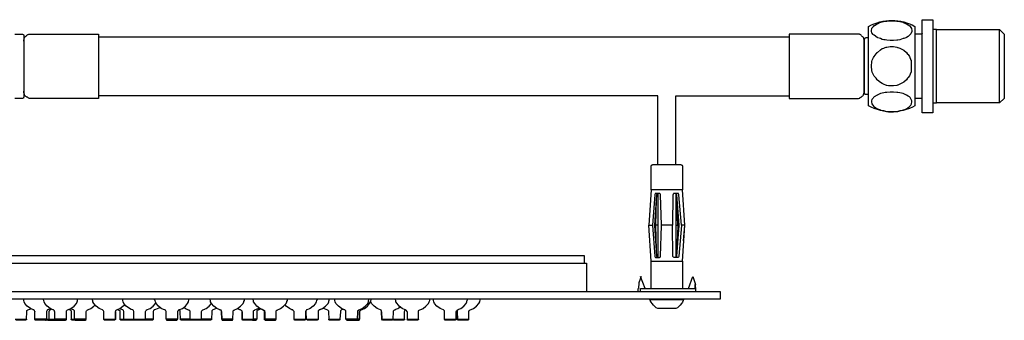
# Model space of a CAD drawing. Units: millimetres. Extents: x -280 to 356, y -223 to 492.
# Drawn here: x 45 to 320, y -219 to -135 of the extents above; entities that cross this region are included whole.
import ezdxf

# ---------------------------------------------------------------- set-up
doc = ezdxf.new("R2010")
doc.units = ezdxf.units.MM
doc.layers.add('PDF2_Geometry', color=7, linetype='Continuous')

msp = doc.modelspace()

# ---------------------------------------------------------------- linework, layer by layer
at = {"layer": 'PDF2_Geometry', "lineweight": 25}
msp.add_lwpolyline([(295.11, -136.37), (295.11, -158.57), (294.38, -158.98), (293.56, -159.3), (292.62, -159.61), (291.79, -159.92), (290.86, -160.02), (290.03, -160.23), (289.1, -160.23), (288.16, -160.23), (287.23, -160.23), (286.4, -160.02), (285.47, -159.92), (284.64, -159.61), (283.7, -159.3), (282.87, -158.98), (282.15, -158.57), (282.15, -147.47), (282.15, -136.37, -0.257251)], format="xyb", close=True, dxfattribs=at)
for points in [[(283.81, -136.17), (284.53, -135.65), (284.64, -135.65), (285.47, -135.23), (285.57, -135.23), (285.98, -135.13), (286.3, -135.03), (287.23, -134.92), (287.75, -134.82), (288.16, -134.82), (288.58, -134.82), (289.1, -134.82), (290.03, -134.92), (290.34, -134.92), (290.86, -135.03), (291.69, -135.23), (291.79, -135.23), (292, -135.34), (292.73, -135.65), (293.24, -135.96), (293.45, -136.17), (293.56, -136.17), (293.97, -136.69), (294.18, -137), (294.28, -137.52), (294.28, -137.83), (293.97, -138.45), (293.76, -138.66), (293.56, -138.86), (293.24, -139.17), (292.73, -139.49), (292.52, -139.59), (292, -139.8), (291.79, -139.8), (290.86, -140.11), (290.34, -140.21), (290.03, -140.21), (289.1, -140.32), (288.58, -140.32), (288.16, -140.32), (287.23, -140.21), (286.81, -140.11), (286.4, -140.11), (285.98, -140), (285.47, -139.8), (284.74, -139.59), (284.64, -139.49), (284.53, -139.49), (283.7, -138.86), (283.49, -138.76), (283.39, -138.66), (283.08, -138.14), (282.98, -137.83), (282.98, -137.52), (283.08, -137), (283.08, -136.89), (283.49, -136.37), (283.7, -136.17)], [(300.09, -160.54), (297.08, -160.54), (297.08, -149.55), (297.08, -134.51), (300.09, -134.51), (300.09, -149.55)], [(320.11, -156.5), (318.76, -157.74), (318.76, -147.47), (318.76, -137.2), (320.11, -138.55), (320.11, -147.47)], [(259.95, -156.5), (278.93, -156.5), (279.03, -156.5), (279.24, -156.5), (279.35, -156.5), (279.55, -156.39), (279.66, -156.39), (279.76, -156.29), (279.97, -156.18), (280.07, -156.18), (280.18, -156.08), (280.28, -155.98), (280.38, -155.87), (280.49, -155.77), (280.59, -155.67), (280.69, -155.46), (280.69, -155.35), (280.8, -155.25), (280.8, -155.04), (280.9, -154.94), (280.9, -154.84), (280.9, -154.63), (280.9, -154.52), (280.9, -147.16), (280.9, -140.52), (280.9, -140.32), (280.9, -140.21), (280.9, -140.11), (280.8, -139.9), (280.8, -139.8), (280.69, -139.59), (280.69, -139.49), (280.59, -139.38), (280.49, -139.28), (280.38, -139.17), (280.28, -139.07), (280.18, -138.97), (280.07, -138.86), (279.97, -138.76), (279.76, -138.66), (279.66, -138.66), (279.55, -138.55), (279.35, -138.55), (279.24, -138.55), (279.03, -138.55), (278.93, -138.55), (259.95, -138.55), (259.95, -146.12)], [(282.98, -147.47), (283.08, -146.23), (283.18, -145.81), (283.49, -145.09), (283.7, -144.78), (284.22, -144.05), (284.53, -143.63), (284.64, -143.63), (285.47, -142.91), (285.98, -142.6), (286.4, -142.49), (286.81, -142.29), (287.02, -142.18), (287.23, -142.18), (288.16, -141.98), (288.58, -141.98), (289.1, -141.98), (290.03, -142.18), (290.24, -142.29), (290.34, -142.29), (290.86, -142.49), (291.79, -142.91), (292, -143.01), (292.73, -143.63), (293.04, -144.15), (293.24, -144.26), (293.56, -144.78), (293.97, -145.81), (294.07, -145.81), (294.07, -149.13), (293.97, -149.24), (293.56, -150.17), (293.24, -150.69), (293.04, -150.89), (292.73, -151.31), (292, -151.93), (291.79, -152.04), (290.86, -152.55), (290.34, -152.76), (290.24, -152.76), (290.03, -152.87), (289.1, -152.97), (288.58, -152.97), (288.16, -152.97), (287.75, -152.97), (287.23, -152.87), (287.12, -152.87), (286.3, -152.55), (285.98, -152.35), (285.47, -152.04), (284.64, -151.41), (284.53, -151.31), (284.22, -150.89), (283.7, -150.27), (283.49, -149.96), (283.18, -149.13), (283.08, -148.72)], [(283.81, -158.88), (284.53, -159.4), (284.64, -159.4), (285.47, -159.71), (285.57, -159.81), (285.98, -159.92), (286.3, -160.02), (287.23, -160.13), (287.75, -160.23), (288.16, -160.23), (288.58, -160.23), (289.1, -160.23), (290.03, -160.13), (290.34, -160.13), (290.86, -160.02), (291.69, -159.81), (291.79, -159.71), (292, -159.71), (292.73, -159.4), (293.24, -159.09), (293.45, -158.88), (293.56, -158.78), (293.97, -158.36), (294.18, -158.05), (294.28, -157.43), (294.28, -157.22), (293.97, -156.6), (293.76, -156.29), (293.56, -156.08), (293.24, -155.87), (292.73, -155.56), (292.52, -155.46), (292, -155.25), (291.79, -155.15), (290.86, -154.94), (290.34, -154.84), (290.03, -154.84), (289.1, -154.73), (288.58, -154.73), (288.16, -154.73), (287.23, -154.84), (286.81, -154.84), (286.4, -154.94), (285.98, -155.04), (285.47, -155.15), (284.74, -155.46), (284.64, -155.56), (284.53, -155.56), (283.7, -156.08), (283.49, -156.29), (283.39, -156.39), (283.08, -156.81), (282.98, -157.22), (282.98, -157.43), (283.08, -158.05), (283.49, -158.67), (283.7, -158.88)], [(-229.27, -212.5), (11.76, -212.5), (240.66, -212.5), (240.66, -210.53), (11.76, -210.53), (-229.27, -210.53)], [(228.21, -215.2), (226.97, -215.2), (223.13, -215.2), (222.72, -214.99), (222.3, -214.68), (221.99, -214.26), (221.58, -213.85), (221.27, -213.43), (221.06, -213.02), (220.95, -212.71), (228.11, -212.71), (230.39, -212.71), (230.29, -213.02), (230.08, -213.43), (229.77, -213.85), (229.46, -214.26), (229.04, -214.68), (228.63, -214.99)], [(152.3, -218.21), (152.3, -218.31), (152.3, -218.41), (152.19, -218.41), (152.09, -218.52), (149.7, -218.52), (149.29, -218.52), (149.18, -218.41), (149.08, -218.41), (149.08, -218.31), (149.08, -218.41), (148.98, -218.41), (148.98, -218.52), (148.87, -218.52), (146.38, -218.52), (146.18, -218.52), (145.97, -218.21), (145.86, -216.13), (145.97, -218.21), (146.28, -218.21), (149.08, -218.21), (149.18, -218.21), (149.6, -218.21)], [(57.4, -218.52), (57.5, -218.52), (57.5, -218.41), (57.6, -218.41), (57.71, -218.31), (57.71, -218.21), (54.49, -218.21), (54.49, -218.31), (54.49, -218.41), (54.6, -218.41), (54.6, -218.52), (54.7, -218.52), (57.29, -218.52)], [(73.78, -218.21), (76.58, -218.21), (78.45, -218.21), (79.8, -218.21), (79.8, -218.31), (79.8, -218.41), (79.69, -218.41), (79.69, -218.52), (79.59, -218.52), (78.87, -218.52), (76.89, -218.52), (76.79, -218.52), (74.09, -218.52), (73.99, -218.52), (73.89, -218.41), (73.78, -218.31)], [(88.82, -218.31), (88.82, -218.21), (87.47, -218.21), (85.61, -218.21), (85.71, -218.41), (85.71, -218.52), (85.81, -218.52), (87.78, -218.52), (88.51, -218.52), (88.61, -218.52), (88.72, -218.41)], [(124.6, -218.21), (124.6, -218.31), (124.6, -218.41), (124.5, -218.41), (124.4, -218.52), (121.7, -218.52), (121.6, -218.52), (121.39, -218.21)], [(166.5, -218.52), (164.02, -218.52), (163.81, -218.52), (163.7, -218.52), (163.5, -218.21), (163.81, -218.21), (166.71, -218.21), (166.71, -218.31), (166.71, -218.41), (166.61, -218.41), (166.61, -218.52)]]:
    msp.add_lwpolyline(points, close=True, dxfattribs=at)
for points in [[(300.09, -157.74), (301.13, -157.74), (301.13, -157.64), (301.13, -137.41), (301.13, -137.2), (300.09, -137.2)], [(301.13, -137.2), (318.76, -137.2)], [(43.29, -138.55), (45.26, -138.55), (45.37, -138.55), (45.47, -138.55), (45.57, -138.66), (45.68, -138.66), (45.68, -138.76), (45.78, -138.86), (45.78, -138.97), (45.78, -146.43), (45.78, -155.98), (45.78, -156.08), (45.78, -156.18), (45.68, -156.29), (45.68, -156.39), (45.57, -156.39), (45.47, -156.5), (45.37, -156.5), (45.26, -156.5), (43.29, -156.5)], [(45.78, -140.52), (45.78, -140.32), (45.78, -140.21), (45.78, -140.11), (45.88, -139.9), (45.88, -139.8), (45.99, -139.59), (45.99, -139.49), (46.09, -139.38), (46.19, -139.28), (46.3, -139.17), (46.4, -139.07), (46.51, -138.97), (46.61, -138.86), (46.82, -138.76), (46.92, -138.66), (47.02, -138.66), (47.23, -138.55), (47.34, -138.55), (47.44, -138.55), (47.65, -138.55), (47.75, -138.55), (66.73, -138.55), (66.73, -147.47), (66.73, -156.5), (47.75, -156.5), (47.65, -156.5), (47.44, -156.5), (47.34, -156.5), (47.23, -156.39), (47.02, -156.39), (46.92, -156.29), (46.82, -156.18), (46.61, -156.18), (46.51, -156.08), (46.4, -155.98), (46.3, -155.87), (46.19, -155.77), (46.09, -155.67), (45.99, -155.46), (45.99, -155.35), (45.88, -155.25), (45.88, -155.04), (45.78, -154.94), (45.78, -154.84), (45.78, -154.63), (45.78, -154.52)], [(66.73, -139.28), (259.95, -139.28)], [(282.15, -139.59), (281.42, -139.59), (281.32, -139.59), (281.21, -139.69), (281.11, -139.69), (281.11, -139.8), (281.01, -139.8), (281.01, -139.9), (280.9, -139.9), (280.9, -140), (280.9, -140.11), (280.9, -147.26), (280.9, -154.94), (280.9, -155.04), (281.01, -155.15), (281.01, -155.25), (281.11, -155.25), (281.11, -155.35), (281.21, -155.35), (281.32, -155.35), (281.42, -155.35), (282.15, -155.35)], [(297.08, -138.35), (297.08, -138.45), (296.98, -138.45), (296.98, -138.55), (296.87, -138.55), (295.11, -138.55)], [(223.13, -174.96), (223.13, -155.77), (66.73, -155.77)], [(228.21, -174.96), (228.21, -155.77), (259.95, -155.77)], [(297.08, -156.7), (297.08, -156.6), (296.98, -156.5), (296.87, -156.5), (295.11, -156.5)], [(318.76, -157.74), (301.13, -157.74)], [(221.27, -182.01), (221.27, -175.48), (221.27, -175.37), (221.37, -175.27), (221.37, -175.16), (221.47, -175.16), (221.47, -175.06), (221.58, -175.06), (221.68, -175.06), (221.78, -174.96), (225.73, -174.96), (229.56, -174.96), (229.67, -175.06), (229.77, -175.06), (229.87, -175.06), (229.87, -175.16), (229.98, -175.16), (229.98, -175.27), (230.08, -175.37), (230.08, -175.48), (230.08, -182.01)], [(230.08, -202.03), (230.19, -200.57), (230.7, -191.97), (230.08, -182.01), (225.1, -182.01), (221.27, -182.01), (220.95, -187.71), (220.64, -191.97), (221.68, -191.97)], [(230.39, -196.32), (230.7, -192.07), (230.7, -191.97), (229.77, -191.97), (229.04, -183.46), (229.04, -183.36), (228.94, -183.15), (228.94, -183.05), (228.84, -183.05), (228.73, -183.05), (227.9, -183.05), (227.8, -183.05), (227.7, -183.05), (227.59, -183.05), (227.59, -183.15), (227.49, -183.36), (227.38, -183.36), (227.38, -183.46), (227.28, -191.97), (224.17, -191.97), (223.96, -183.46), (223.96, -183.36), (223.86, -183.15), (223.75, -183.05), (223.65, -183.05), (223.55, -183.05), (222.61, -183.05), (222.51, -183.05), (222.41, -183.05), (222.41, -183.15), (222.3, -183.36), (222.3, -183.46), (221.68, -191.97), (221.68, -192.07), (222.3, -200.57), (222.3, -200.68), (222.41, -200.89), (222.51, -200.99), (222.61, -200.99), (223.55, -200.99), (223.65, -200.99), (223.75, -200.89), (223.86, -200.89), (223.96, -200.68), (223.96, -200.57), (224.17, -192.07), (224.17, -191.97)], [(223.13, -200.99), (223.03, -200.89), (222.93, -200.68), (222.93, -200.57), (222.3, -192.07), (222.3, -191.97), (222.93, -183.46), (222.93, -183.36), (223.03, -183.15), (223.03, -183.05), (223.13, -183.05), (223.24, -183.05)], [(223.13, -183.05), (223.13, -200.99), (223.24, -200.99)], [(228.11, -183.05), (228.21, -183.05), (228.21, -200.99)], [(228.21, -183.05), (228.32, -183.05), (228.32, -183.15), (228.42, -183.36), (228.42, -183.46), (229.04, -191.97), (229.15, -191.97), (229.04, -191.97), (229.04, -192.07), (228.42, -200.57), (228.42, -200.68), (228.32, -200.89), (228.21, -200.99), (228.11, -200.99)], [(223.13, -191.97), (222.93, -191.97), (222.61, -191.97), (222.82, -184.71)], [(228.73, -191.97), (228.53, -185.12), (228.53, -184.71)], [(221.27, -209.6), (221.27, -202.03), (220.64, -191.97)], [(222.82, -199.33), (222.82, -198.81), (222.61, -192.07), (222.61, -191.97)], [(229.77, -191.97), (229.77, -192.07), (229.04, -200.57), (229.04, -200.68), (228.94, -200.89), (228.84, -200.99), (228.73, -200.99), (227.9, -200.99), (227.7, -200.99), (227.59, -200.89), (227.38, -200.68), (227.38, -200.57), (227.28, -192.07), (227.28, -191.97)], [(228.21, -191.97), (228.42, -191.97), (228.73, -191.97), (228.73, -192.07), (228.53, -199.33)], [(202.7, -202.54), (202.7, -200.47), (13.32, -200.47), (10.1, -200.47)], [(10.1, -202.54), (17.88, -202.54), (203.22, -202.54), (203.22, -210.53)], [(221.27, -202.03), (225.1, -202.03), (230.08, -202.03), (230.08, -209.6)], [(218.47, -206.28), (217.84, -208.04), (217.74, -209.6)], [(219.61, -209.6), (218.36, -206.28)], [(231.74, -209.6), (232.99, -206.28), (233.19, -206.8), (233.71, -208.56)], [(218.36, -210.53), (218.36, -209.6), (233.61, -209.6), (233.61, -208.56), (233.61, -208.87), (233.71, -209.6), (233.71, -210.53)], [(217.64, -210.53), (217.64, -209.6)], [(48.89, -216.03), (48.89, -216.13), (48.89, -216.03), (48.79, -215.92), (48.79, -215.82), (48.68, -215.72), (48.58, -215.61), (48.37, -215.61), (48.27, -215.51), (48.06, -215.41), (47.65, -215.2), (46.71, -214.58), (46.09, -213.85), (45.88, -213.33), (45.78, -213.02), (45.78, -212.81), (45.68, -212.71), (45.68, -212.5)], [(53.66, -215.41), (53.14, -215.61), (53.04, -215.72), (52.94, -215.82), (52.94, -215.92), (52.83, -216.03), (52.83, -216.13), (52.83, -218.21), (54.49, -218.21), (54.49, -216.13), (54.49, -216.03), (54.39, -216.03), (54.39, -215.92), (54.28, -215.82), (54.18, -215.72), (54.08, -215.61), (53.97, -215.61), (53.77, -215.51), (53.66, -215.41), (53.14, -215.2), (52.31, -214.58), (51.69, -213.85), (51.48, -213.33), (51.38, -213.02), (51.28, -212.81), (51.28, -212.71), (51.28, -212.5)], [(57.71, -218.21), (57.71, -216.13), (57.71, -216.03), (57.71, -215.92), (57.81, -215.82), (57.91, -215.72), (58.02, -215.61), (58.95, -215.2), (59.89, -214.58), (60.51, -213.85), (60.71, -213.33), (60.82, -213.12), (60.82, -213.02), (60.82, -212.81), (60.82, -212.5)], [(63.2, -218.21), (63.2, -216.13), (63.2, -216.03), (63.31, -215.92), (63.41, -215.82), (63.52, -215.72), (63.62, -215.61), (63.72, -215.61), (63.93, -215.51), (64.55, -215.2), (65.38, -214.58), (65.69, -214.26)], [(68.18, -218.21), (71.4, -218.21), (71.4, -218.31), (71.29, -218.41), (71.19, -218.52), (71.09, -218.52), (70.46, -218.52), (68.39, -218.52), (68.29, -218.52), (68.18, -218.21), (68.18, -216.13), (68.18, -216.03), (68.08, -215.92), (67.97, -215.82), (67.87, -215.72), (67.77, -215.61), (66.83, -215.2), (66, -214.58), (65.38, -213.85), (65.07, -213.33), (65.07, -213.12), (64.97, -212.81), (64.97, -212.5)], [(71.4, -216.13), (71.4, -218.21), (71.4, -216.13), (71.4, -216.03), (71.5, -215.92), (71.5, -215.82), (71.61, -215.72), (71.71, -215.72), (71.71, -215.61), (72.64, -215.2), (73.47, -214.58), (73.89, -214.26), (73.99, -214.06)], [(76.79, -218.52), (76.69, -218.52), (76.69, -218.41), (76.58, -218.21), (76.58, -216.13), (76.58, -216.03), (76.48, -215.92), (76.48, -215.82), (76.38, -215.72), (76.27, -215.61), (75.96, -215.51), (75.86, -215.51), (75.34, -215.2), (74.41, -214.58), (73.78, -213.85), (73.58, -213.33), (73.47, -213.02), (73.47, -212.81), (73.37, -212.5)], [(81.98, -216.13), (81.98, -218.21), (80.73, -218.21), (79.9, -218.21), (79.8, -218.21), (79.8, -216.13), (79.8, -216.03), (79.9, -215.92), (80.01, -215.82), (80.11, -215.72), (80.11, -215.61), (81.15, -215.2), (81.98, -214.58), (82.6, -213.85), (82.7, -213.64)], [(85.3, -215.61), (84.88, -215.51), (84.26, -215.2), (83.43, -214.58), (82.81, -213.85), (82.6, -213.33), (82.5, -213.02), (82.39, -212.81), (82.39, -212.5)], [(92.56, -218.52), (89.96, -218.52), (89.86, -218.52), (89.76, -218.41), (89.65, -218.41), (89.65, -218.31), (89.65, -218.21), (89.55, -216.13), (89.55, -216.03), (89.55, -215.92), (89.55, -215.82), (89.44, -215.82), (89.44, -215.72), (89.34, -215.72), (89.24, -215.61), (89.13, -215.61), (89.03, -215.72), (89.13, -215.61), (90.17, -215.2), (91, -214.58), (91.62, -213.85), (91.83, -213.33), (91.93, -212.81), (92.04, -212.5)], [(98.26, -218.21), (98.26, -218.31), (98.26, -218.41), (98.16, -218.41), (98.16, -218.52), (98.05, -218.52), (95.67, -218.52), (95.36, -218.52), (95.25, -218.52), (92.56, -218.52), (92.45, -218.52), (92.24, -218.21), (92.35, -218.21), (95.46, -218.21), (95.46, -216.13), (95.46, -216.03), (95.56, -215.92), (95.67, -215.82), (95.67, -215.72), (95.77, -215.72), (95.87, -215.61), (96.39, -215.41), (96.5, -215.3), (96.81, -215.2), (97.64, -214.58), (98.26, -213.85)], [(100.75, -215.61), (100.44, -215.51), (99.82, -215.2), (98.99, -214.58), (98.26, -213.85), (98.05, -213.33), (98.05, -213.02), (97.95, -212.81), (97.95, -212.6), (97.95, -212.5)], [(104.28, -218.31), (104.28, -218.21), (104.38, -216.13), (104.38, -216.03), (104.38, -215.92), (104.48, -215.82), (104.59, -215.72), (104.69, -215.72), (104.69, -215.61), (105.21, -215.41), (105.62, -215.2), (106.45, -214.58), (107.18, -213.85), (107.39, -213.33), (107.39, -213.23), (107.49, -213.02), (107.49, -212.81), (107.49, -212.71), (107.49, -212.5)], [(111.33, -215.61), (111.43, -215.61), (112.05, -215.3), (112.78, -215.61), (112.88, -215.72), (112.99, -215.72), (112.99, -215.82), (113.09, -215.82), (113.09, -215.92), (113.09, -216.03), (113.19, -216.13), (113.19, -218.21), (113.3, -218.52), (113.4, -218.52), (115.58, -218.52), (116.1, -218.52), (116.2, -218.52), (116.2, -218.41), (116.31, -218.41), (116.31, -218.31), (116.41, -218.31), (116.41, -218.21), (113.19, -218.21), (113.09, -218.21), (113.09, -216.13), (113.09, -216.03), (112.99, -215.92), (112.88, -215.82), (112.78, -215.72), (112.78, -215.61), (112.57, -215.51), (111.85, -215.2), (111.02, -214.58), (110.39, -213.85), (110.08, -213.33), (110.08, -213.02), (109.98, -212.81), (109.98, -212.6), (109.98, -212.5)], [(116.41, -218.31), (116.41, -218.21), (116.41, -216.13), (116.41, -216.03), (116.41, -215.92), (116.51, -215.82), (116.62, -215.72), (116.72, -215.72), (116.72, -215.61), (117.24, -215.41), (117.65, -215.2), (118.48, -214.58), (119.21, -213.85), (119.42, -213.33), (119.42, -213.23), (119.52, -213.02), (119.52, -212.81), (119.52, -212.71), (119.52, -212.5)], [(121.39, -218.21), (121.39, -216.13), (121.39, -216.03), (121.28, -215.92), (121.28, -215.82), (121.08, -215.72), (121.08, -215.61), (120.97, -215.61), (120.87, -215.61), (120.14, -215.2), (119.21, -214.58), (118.9, -214.16)], [(127.82, -212.5), (127.82, -212.6), (127.82, -212.81), (127.71, -213.02), (127.61, -213.33), (127.4, -213.85), (126.78, -214.58), (125.95, -215.2), (125.64, -215.3), (125.54, -215.41), (124.91, -215.61), (124.91, -215.72), (124.81, -215.72), (124.81, -215.82), (124.71, -215.92), (124.6, -216.03), (124.6, -216.13), (124.6, -218.21)], [(128.44, -215.61), (128.54, -215.61), (129.37, -215.2), (130.2, -214.58), (130.93, -213.85), (131.14, -213.33), (131.14, -213.12), (131.24, -213.02), (131.24, -212.81), (131.24, -212.71), (131.24, -212.5)], [(135.91, -218.21), (136.12, -218.52), (136.22, -218.52), (138.92, -218.52), (139.02, -218.52), (139.54, -218.52), (139.64, -218.52), (139.64, -218.41), (139.75, -218.41), (139.75, -218.31), (139.75, -218.21), (139.33, -218.21), (139.12, -218.21), (136.01, -218.21), (135.91, -218.21), (135.91, -216.13), (135.91, -216.03), (135.91, -215.92), (135.8, -215.82), (135.7, -215.72), (135.6, -215.61), (135.39, -215.61), (134.66, -215.2), (133.83, -214.58), (133.11, -213.85), (132.9, -213.33), (132.8, -213.02), (132.8, -212.81), (132.8, -212.6), (132.8, -212.5)], [(138.92, -218.52), (139.02, -218.52), (139.02, -218.41), (139.12, -218.41), (139.12, -218.31), (139.12, -218.21), (139.23, -216.13), (139.23, -216.03), (139.23, -215.92), (139.33, -215.82), (139.33, -215.72), (139.43, -215.72), (139.54, -215.72), (139.54, -215.61), (140.06, -215.41), (140.16, -215.3), (140.47, -215.2), (141.3, -214.58), (142.03, -213.85), (142.23, -213.33), (142.23, -213.02), (142.34, -212.81), (142.34, -212.6), (142.34, -212.5)], [(139.75, -216.13), (139.75, -218.21), (139.75, -216.13), (139.75, -216.03), (139.85, -215.92), (139.85, -215.82), (139.95, -215.82), (139.95, -215.72), (140.06, -215.72), (140.16, -215.61), (140.47, -215.51), (140.68, -215.41), (141.09, -215.2), (141.92, -214.58), (142.55, -213.85), (142.75, -213.33), (142.86, -213.02), (142.96, -212.81), (142.96, -212.6), (142.96, -212.5)], [(145.86, -216.13), (145.86, -216.03), (145.86, -215.92), (145.86, -215.82), (145.76, -215.82), (145.76, -215.72), (145.66, -215.72), (145.55, -215.61), (144.62, -215.2), (143.79, -214.58), (143.06, -213.85), (142.86, -213.33), (142.86, -213.12)], [(149.08, -218.31), (149.08, -218.21), (149.18, -216.13), (149.18, -216.03), (149.18, -215.92), (149.29, -215.82), (149.39, -215.72), (149.49, -215.61), (149.7, -215.61), (149.81, -215.51), (149.91, -215.41), (150.43, -215.2), (150.74, -214.99), (151.05, -214.78)], [(152.3, -218.21), (152.3, -216.13), (152.3, -216.03), (152.4, -215.92), (152.4, -215.82), (152.5, -215.72), (152.61, -215.61), (152.5, -215.61), (151.67, -215.2), (150.84, -214.58), (150.22, -213.85), (149.91, -213.33), (149.91, -213.02), (149.81, -212.81), (149.81, -212.6), (149.81, -212.5)], [(156.24, -218.21), (156.24, -216.13), (156.24, -216.03), (156.24, -215.92), (156.34, -215.82), (156.34, -215.72), (156.44, -215.72), (156.55, -215.61), (156.86, -215.51), (157.07, -215.41), (157.17, -215.41), (157.48, -215.2), (158.31, -214.58), (159.04, -213.85), (159.24, -213.33), (159.35, -213.02), (159.35, -212.81), (159.35, -212.6), (159.35, -212.5)], [(163.5, -218.21), (163.5, -216.13), (163.5, -216.03), (163.5, -215.92), (163.39, -215.82), (163.29, -215.72), (163.19, -215.61), (162.25, -215.2), (161.32, -214.58), (160.7, -213.85), (160.49, -213.33), (160.39, -213.02), (160.39, -212.81), (160.39, -212.71), (160.39, -212.5)], [(166.71, -218.21), (166.71, -216.13), (166.71, -216.03), (166.82, -215.92), (166.92, -215.82), (167.02, -215.72), (167.13, -215.61), (167.23, -215.61), (167.44, -215.51), (167.54, -215.41), (168.06, -215.2), (168.89, -214.58), (169.51, -213.85), (169.72, -213.33), (169.82, -212.92), (169.93, -212.81), (169.93, -212.71), (169.93, -212.5)], [(170.34, -218.21), (170.34, -216.13), (170.34, -216.03), (170.34, -215.92), (170.45, -215.82), (170.55, -215.72), (170.65, -215.61), (170.96, -215.51), (171.59, -215.2), (172.42, -214.58), (173.14, -213.85), (173.35, -213.33), (173.45, -212.81), (173.45, -212.5)], [(220.95, -212.71), (220.95, -212.5)], [(230.39, -212.5), (230.39, -212.71)], [(46.51, -218.21), (46.61, -216.13), (46.61, -216.03), (46.61, -215.92), (46.61, -215.82), (46.71, -215.82), (46.71, -215.72), (46.82, -215.72), (46.92, -215.61), (47.75, -215.3)], [(53.25, -215.3), (52.42, -215.61), (52.42, -215.72), (52.31, -215.72), (52.31, -215.82), (52.21, -215.82), (52.21, -215.92), (52.11, -216.03), (52.11, -216.13), (52.11, -218.21), (48.89, -218.21), (48.89, -218.31)], [(51.9, -218.52), (52, -218.52), (52, -218.41), (52.11, -218.41), (52.11, -218.31), (52.11, -218.21), (52.21, -218.21), (52.83, -218.21), (52.83, -218.31), (52.73, -218.41), (52.63, -218.52), (52.52, -218.52), (51.9, -218.52), (51.69, -218.52), (49.2, -218.52), (49.1, -218.52), (49, -218.52), (49, -218.41), (48.89, -218.31), (48.89, -218.21), (48.89, -216.13)], [(58.43, -215.51), (58.74, -215.61), (58.85, -215.72), (58.95, -215.82), (59.06, -215.92), (59.06, -216.03), (59.06, -216.13), (59.06, -218.21), (59.68, -218.21), (59.89, -218.21), (59.99, -218.21), (59.99, -216.13), (59.99, -216.03), (59.99, -215.92), (59.89, -215.82), (59.78, -215.72), (59.68, -215.61), (58.85, -215.3)], [(71.71, -215.61), (72.02, -215.51), (72.23, -215.61)], [(72.33, -215.61), (72.23, -215.61), (72.33, -215.61), (72.33, -215.72), (72.43, -215.72), (72.54, -215.72), (72.54, -215.82), (72.64, -215.82), (72.64, -215.92), (72.64, -216.03), (72.64, -216.13), (72.64, -218.21), (72.85, -218.21), (73.78, -218.21), (73.78, -216.13), (73.78, -216.03), (73.68, -215.92), (73.68, -215.82), (73.58, -215.72), (73.47, -215.61), (72.54, -215.3)], [(82.7, -215.51), (82.6, -215.51), (82.29, -215.61), (82.29, -215.72), (82.18, -215.72), (82.08, -215.82), (82.08, -215.92), (81.98, -216.03), (81.98, -216.13), (81.98, -218.21), (81.98, -218.31), (81.87, -218.41), (81.77, -218.52), (81.67, -218.52), (81.04, -218.52), (79.59, -218.52)], [(82.29, -215.61), (83.22, -215.2), (83.64, -214.99), (83.74, -214.89)], [(84.26, -215.2), (83.95, -214.99)], [(85.61, -218.21), (85.61, -216.13), (85.61, -216.03), (85.5, -215.92), (85.4, -215.82), (85.3, -215.72), (85.3, -215.61), (85.3, -215.72)], [(85.61, -216.03), (85.5, -215.92), (85.4, -215.82)], [(89.03, -215.72), (88.93, -215.82), (88.93, -215.92), (88.82, -216.03), (88.82, -216.13), (88.82, -218.21)], [(90.58, -214.89), (91, -215.2), (91.73, -215.61), (91.83, -215.61), (91.93, -215.61), (92.04, -215.72), (92.14, -215.82), (92.24, -215.92), (92.24, -216.03), (92.24, -216.13), (92.24, -218.21), (89.76, -218.21), (89.65, -218.21)], [(99.71, -215.2), (99.61, -215.2), (98.99, -215.51), (98.67, -215.61), (98.57, -215.72), (98.47, -215.82), (98.36, -215.92), (98.36, -216.03), (98.36, -216.13), (98.26, -218.21), (95.67, -218.21), (95.56, -218.21), (95.46, -218.21), (95.46, -218.31), (95.46, -218.41), (95.36, -218.41), (95.36, -218.52), (95.25, -218.52)], [(101.06, -216.03), (101.06, -216.13), (101.16, -218.21), (101.27, -218.52), (101.37, -218.52), (103.55, -218.52), (104.07, -218.52), (104.17, -218.52), (104.17, -218.41), (104.28, -218.41), (104.28, -218.31), (104.28, -218.21), (101.16, -218.21), (101.06, -216.13), (101.06, -216.03), (101.06, -215.92), (101.06, -215.82), (100.96, -215.82), (100.96, -215.72), (100.85, -215.72), (100.75, -215.61), (100.54, -215.61), (100.44, -215.51), (100.33, -215.41)], [(106.45, -215.61), (106.25, -215.61), (105.62, -215.3)], [(105.93, -215.41), (106.14, -215.51), (106.45, -215.61), (106.56, -215.72), (106.66, -215.82), (106.76, -215.92), (106.76, -216.03), (106.87, -216.13), (106.87, -218.21), (110.08, -218.21), (110.08, -218.31), (109.98, -218.31), (109.98, -218.41), (109.88, -218.41), (109.88, -218.52), (109.77, -218.52), (107.08, -218.52), (106.87, -218.21), (106.87, -216.13)], [(111.85, -215.41), (111.33, -215.61), (111.22, -215.72), (111.12, -215.82), (111.02, -215.92), (111.02, -216.03), (111.02, -216.13), (111.02, -218.21), (110.91, -218.31), (111.02, -218.21), (110.91, -218.21), (110.08, -218.21), (110.08, -216.13), (110.08, -216.03), (110.08, -215.92), (110.19, -215.82), (110.29, -215.72), (110.39, -215.72), (110.39, -215.61), (110.91, -215.41), (111.12, -215.3), (111.33, -215.2), (111.54, -215.09), (111.64, -215.09)], [(120.45, -215.41), (120.66, -215.51), (121.08, -215.61)], [(124.6, -216.03), (124.6, -216.13)], [(124.91, -218.21), (125.12, -218.21), (128.13, -218.21), (128.13, -218.31), (128.03, -218.31), (128.03, -218.41), (127.92, -218.41), (127.92, -218.52), (127.82, -218.52), (125.23, -218.52), (125.12, -218.52), (124.91, -218.21), (124.81, -216.13), (124.81, -215.92), (124.71, -215.82)], [(128.96, -215.41), (128.44, -215.61), (128.34, -215.72), (128.23, -215.82), (128.13, -215.92), (128.13, -216.03), (128.13, -216.13), (128.13, -218.21), (128.13, -218.31)], [(129.58, -215.09), (129.79, -215.2), (130.72, -215.61), (130.83, -215.72), (130.93, -215.82), (131.03, -215.92), (131.03, -216.03), (131.03, -216.13), (131.14, -218.21), (131.66, -218.21), (134.25, -218.21), (134.25, -218.31), (134.25, -218.41), (134.15, -218.41), (134.15, -218.52), (134.04, -218.52), (131.66, -218.52), (131.34, -218.52), (131.24, -218.52), (131.24, -218.41), (131.14, -218.41), (131.14, -218.31), (131.14, -218.21)], [(135.6, -215.61), (135.29, -215.51), (135.08, -215.41), (134.97, -215.51), (134.66, -215.61), (134.56, -215.72), (134.46, -215.82), (134.35, -215.92), (134.35, -216.03), (134.35, -216.13), (134.25, -218.21)], [(153.02, -216.03), (153.02, -216.13), (153.02, -216.03), (152.92, -216.03), (152.92, -215.92), (152.81, -215.82), (152.81, -215.72), (152.71, -215.72), (152.61, -215.61)], [(153.02, -216.13), (153.02, -218.21), (156.24, -218.21), (156.24, -218.31), (156.13, -218.41), (156.03, -218.41), (156.03, -218.52), (155.93, -218.52), (153.23, -218.52), (153.02, -218.21)], [(166.71, -216.03), (166.71, -216.13), (166.71, -218.21), (166.71, -218.31)], [(166.92, -215.72), (166.92, -215.82), (167.02, -215.92), (167.02, -216.03), (167.02, -216.13), (167.13, -218.21), (167.65, -218.21), (170.34, -218.21), (170.24, -218.31), (170.24, -218.41), (170.13, -218.41), (170.13, -218.52), (170.03, -218.52), (167.65, -218.52), (167.33, -218.52), (167.23, -218.52), (167.23, -218.41), (167.13, -218.41), (167.13, -218.31), (167.13, -218.21)], [(43.39, -218.21), (46.51, -218.21), (46.51, -218.31), (46.51, -218.41), (46.4, -218.41), (46.4, -218.52), (46.3, -218.52), (46.19, -218.52), (43.6, -218.52)], [(52.52, -218.52), (54.7, -218.52)], [(60.3, -218.52), (63, -218.52), (63.2, -218.31), (63.2, -218.21), (59.99, -218.21), (59.99, -218.31), (60.09, -218.41), (60.2, -218.41), (60.2, -218.52), (60.3, -218.52), (60.2, -218.52), (59.68, -218.52), (59.37, -218.52), (59.26, -218.52), (59.26, -218.41), (59.16, -218.41), (59.16, -218.31), (59.06, -218.31), (59.06, -218.21)], [(74.09, -218.52), (73.99, -218.52), (73.06, -218.52), (72.95, -218.52), (72.85, -218.41), (72.75, -218.41), (72.75, -218.31), (72.64, -218.21)], [(109.77, -218.52), (109.88, -218.52), (110.71, -218.52), (110.81, -218.52), (110.81, -218.41), (110.91, -218.41), (110.91, -218.31)], [(113.3, -218.52), (113.19, -218.41), (113.09, -218.41), (113.09, -218.31), (113.09, -218.21)]]:
    msp.add_lwpolyline(points, dxfattribs=at)

doc.saveas('drawing.dxf')
